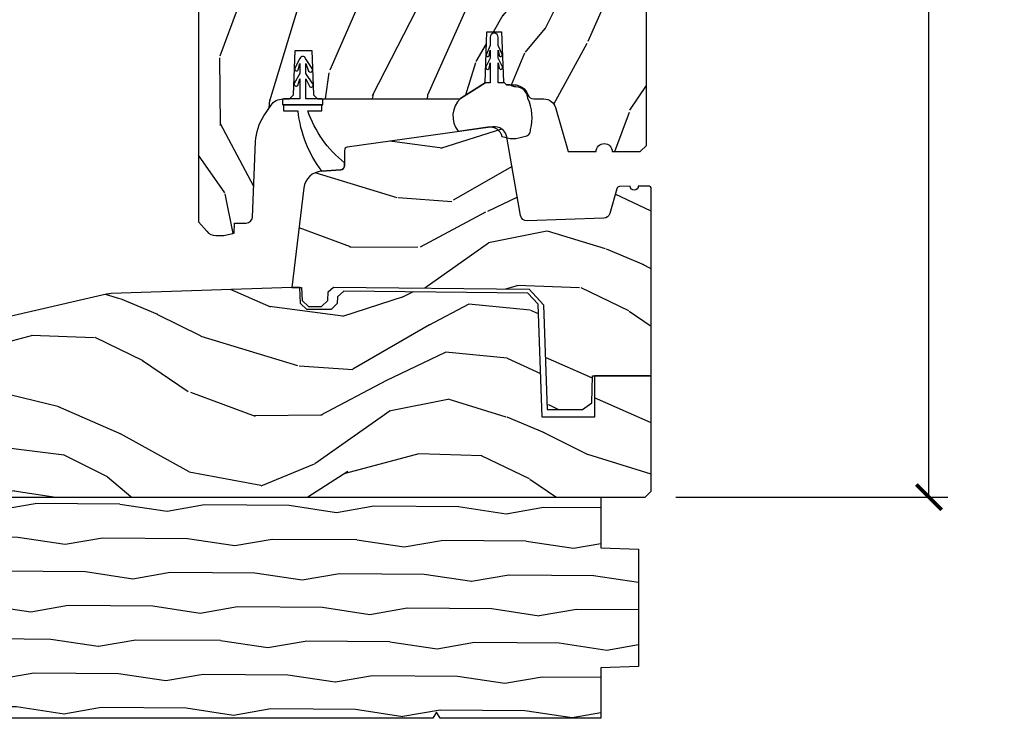
# Model space of a CAD drawing. Units: inches. Extents: x 1 to 231, y 1 to 103.
# Drawn here: x 187 to 191, y 47 to 50 of the extents above; entities that cross this region are included whole.
import ezdxf

# ---------------------------------------------------------------- set-up
doc = ezdxf.new("R2010")
doc.units = ezdxf.units.IN
doc.header["$MEASUREMENT"] = 0
doc.layers.get('Defpoints').update_dxf_attribs({"color": 253})
for name, color, linetype in [('ZP-ANNO-DIMS-DWNLD', 2, 'Continuous'), ('ZP-SECT-WDHA', 11, 'Continuous'), ('ZP-SECT-WOOD', 104, 'Continuous'), ('ZP-SECT-WSTP', 40, 'Continuous')]:
    doc.layers.add(name, color=color, linetype=linetype)
doc.styles.get("Standard").update_dxf_attribs({"font": 'arial.ttf'})
doc.dimstyles.new('Frame Make Height and Width', dxfattribs={"dimtxt": 0.25, "dimasz": 0.125, "dimexe": 0.09375, "dimexo": 0.25, "dimgap": 0.0875, "dimtad": 0, "dimdec": 4, "dimzin": 10, "dimdsep": 46, "dimlunit": 5, "dimtxsty": 'Standard', "dimblk1": 'ARCHTICK', "dimblk2": 'ARCHTICK', "dimsah": 1, "dimcen": 0.09, "dimclrd": 256, "dimclre": 256, "dimclrt": 255, "dimadec": 3, "dimazin": 2, "dimtfac": 0.75, "dimtdec": 4, "dimtofl": 0, "dimtmove": 2, "dimatfit": 3, "dimfxl": 1, "dimfrac": 2, "dimtolj": 1, "dimtzin": 0, "dimlwd": -1, "dimlwe": -1, "dimarcsym": 0})

# ---------------------------------------------------------------- blocks, each defined once
blk = doc.blocks.new('CS AS RES W M6 MH PT (1 1-16 TP IG) V S SC')
at = {"layer": 'ZP-SECT-WDHA'}
h = blk.add_hatch(dxfattribs=at)
h.set_pattern_fill('WOOD3', color=256, scale=2, angle=73, pattern_type=2)
h.set_pattern_definition([(68.23640000000003, (7.57836746282689, -0.8608172839388715), (-8.34477137446781, -20.45396798290167), [0.240832, -23.842358]), (84.3099, (7.667662767079605, -0.6371515766022071), (0.42636909446815, 8.235181511295936), [0.305942, -9.892097999999999]), (118, (7.697995993138647, -0.3327178475299206), (-1.91261010378108, 0.5847435903937088), [0.226274, -2.602152]), (119.8476, (7.591766704940198, -0.1329296138202096), (-20.50272857977592, 35.54768828883149), [0.4386339999999991, -43.42478999999989]), (85.9946, (7.373460694448852, 0.2475207584799648), (-1.437476743240215, -18.38297247813529), [0.2668339999999991, -26.41649399999994]), (73, (7.392099052318969, 0.5137022973137277), (-1.327866102480597, 2.497352921371545), [0.5, -1.5]), (63.53769999999998, (7.538284904680353, 0.991854675295258), (-4.836323452587552, -8.978306718050995), [0.24331, -11.922214]), (67.28939999999999, (7.061962894606864, -0.7029365633886187), (-7.175302374271586, -16.6287403265194), [0.200998, -19.898754]), (73, (7.139563330670654, -0.5175230462904494), (-1.327866102480597, 2.497352921371545), [0.3, -1.7]), (101.3008, (7.227274842087496, -0.230631619501537), (-5.043499394239715, 24.54716094300748), [0.295296, -29.23435]), (125.125, (7.169408819480566, 0.05893965571002013), (7.224071108844608, -10.57415813511433), [0.45607, -22.347438]), (112.2894, (6.907003184656247, 0.4319588010798725), (-6.054586024953074, 14.3993751268171), [0.2842539999999992, -28.14108799999995]), (79.3402, (6.799190103621896, 0.6949727542418316), (2.76533439438243, 15.88561928555968), [0.362216, -17.748554]), (61.11129999999999, (6.86619172708356, 1.050937334577441), (-13.92425483963839, -25.02229161617255), [0.38833, -38.444646]), (66.29019999999998, (6.469053945909792, -0.5216661064605148), (7.17528907757296, 16.62874768410003), [0.342344, -33.89214]), (76.3665, (6.606712515754026, -0.2082173576219759), (7.443263674111081, 31.18650071420278), [0.340588, -33.718186]), (106.6901, (6.686992800240489, 0.1227736934999086), (0.7431255040166724, -4.409962367830815), [0.360556, -6.850548]), (120.4896, (6.583443360464713, 0.4681394612333634), (-15.19129255384614, 25.55825994297176), [0.325576, -32.232064]), (87.93140000000001, (6.418251994072563, 0.7486957166786965), (0.6943551067665528, 22.79293410148564), [0.310484, -30.737866]), (73, (6.429459125012357, 1.058976879845403), (-1.327866102480597, 2.497352921371545), [0.24, -1.76]), (60.00539999999998, (6.499628334145797, 1.288490021276544), (9.087905524651106, 16.04400167334359), [0.266834, -26.416494]), (73, (8.08478153678243, -0.367314714847538), (-1.327866102480597, 2.497352921371545), [0, -2]), (296.1524000000001, (7.879754187315882, -0.01183787176105966), (-18.00538888531858, 36.87554735843706), [0.438634, -43.42479]), (279.5651, (6.16047715666744, 0.1791765043594182), (1.327869099233074, -2.497352076502219), [0.1788859999999995, -4.293249999999985]), (261.1301, (6.190202064388842, 0.002778007027529839), (-1.595852046107206, -12.0603996767767), [0.282842, -13.859292]), (229.8014, (6.146590177305001, -0.2766821928310321), (-6.748938448303024, -8.393559450670804), [0.152316, -15.07923]), (99.56509999999996, (7.879754187315882, -0.01183787176105966), (-1.327869099233074, 2.497352076502219), [0.2236059999999999, -4.248529999999999]), (79.7098, (7.84259805266413, 0.2086602499038293), (-3.350093459302556, -17.79822734718652), [0.342344, -33.89214]), (62.87529999999996, (7.903752242031345, 0.5454987351201623), (15.67848221527704, 30.76012413734089), [0.568858, -56.31699200000001]), (62.69520000000001, (7.788754509138755, -0.9251390589778907), (5.421060729349783, 10.89091849633435), [0.223606, -22.137072]), (88.5241, (7.89132847441627, -0.7264468808549225), (-0.6943538178398221, -22.79293551970828), [0.37363, -36.989452]), (115.8789, (7.900951812520162, -0.3529399982359678), (15.34964888471387, -31.88084594068392), [0.3821, -37.827846]), (107.6952, (7.734176653292138, -0.009158023338386556), (-7.540852312839225, 23.21929303946757), [0.316228, -31.306548]), (82.4623, (7.638058440446713, 0.2921081200620961), (1.01111154669365, 10.14779136076372), [0.364966, -11.80056]), (66.41809999999998, (7.685933968789101, 0.6539201344921253), (-13.76583238823937, -31.34488541092399), [0.52345, -51.82156]), (64.86989999999992, (7.310602131157253, -0.7789532066165066), (-5.421068605812717, -10.89091361125097), [0.282842, -13.859292]), (84.3099, (7.430718398718142, -0.5228827431357672), (0.42636909446815, 8.235181511295936), [0.305942, -9.892097999999999]), (115.5104, (7.461051624777184, -0.2184490140635091), (12.69389479119331, -26.88614988798455), [0.325576, -32.232064]), (118, (7.320833787598758, 0.07538590240662302), (-1.91261010378108, 0.5847435903937088), [0.367696, -2.460732]), (90.35399999999981, (7.148211194276286, 0.4000417821849283), (0.04876202922805728, -27.20289793979688), [0.335262, -33.190848]), (69.63350000000003, (7.146139664191253, 0.7352964745653594), (-11.26852463519538, -30.01700107381327), [0.340588, -33.718186]), (55.89729999999997, (7.264672138916239, 1.054592657498347), (11.58525502309056, 17.37187083675603), [0.27203, -26.930912]), (64.2538, (6.832449753175723, -0.6327673542551508), (6.005821017315288, 12.80351945054413), [0.263058, -26.042834]), (87.93140000000001, (6.946718586642163, -0.3958229858936591), (0.6943551067665528, 22.79293410148564), [0.310484, -30.737866]), (105.0054, (6.957925717581929, -0.08554182272695243), (2.814114219735262, -11.31727641611973), [0.37736, -18.490604]), (122.8991, (6.860223711900602, 0.2789500401257783), (18.43175097613515, -28.64036637139408), [0.49679, -49.18218]), (88.94539999999999, (6.590386850145933, 0.6960688098286028), (-0.4263644116476313, -8.235181634652655), [0.291204, -14.269016]), (66.99100000000001, (6.595746546991251, 0.9872238778760618), (7.760042155334039, 18.54135163249375), [0.3821, -37.827846]), (49.80139999999996, (6.74509998502441, 1.338924816953096), (6.748938448303026, 8.393559450670802), [0.152316, -15.07923]), (63.53769999999998, (6.258666899597898, -0.4573443314214956), (-4.836323452587552, -8.978306718050995), [0.24331, -11.922214]), (83.00800000000001, (6.36708829896989, -0.2395260581792797), (2.606951578708771, 22.20819262847393), [0.345254, -34.1801]), (110.4054, (6.409116393217829, 0.1031598611315019), (-11.52445423798903, 30.71134915766887), [0.428018, -42.37385]), (102.0546, (8.172493048199243, -0.08042328805862553), (-3.557234008732982, 15.72724097270063), [0.205912, -20.385348]), (83.7843, (8.129489479453042, 0.1209487384869874), (-3.618064673815971, -32.35598179133584), [0.4275519999999992, -42.32756599999988]), (65.87499999999999, (8.175781214959528, 0.5459864723692931), (-6.00581031409047, -12.80352490518391), [0.4837359999999999, -15.64078])])
edge = h.paths.add_edge_path()
edge.add_line((5.602010627554336, 4.544776336455385), (5.494152414904789, 4.544776336455385))
edge.add_arc((5.15901065385431, 4.262776336455403), 0.4380000000000078, 40.07843002828685, 88.82260659928049)
edge.add_line((5.168010653854878, 4.700683860939733), (5.164724872254311, 4.794776336455385))
edge.add_line((5.164724872254311, 4.794776336455385), (5.048189227954339, 4.794776336455385))
edge.add_line((5.048189227954339, 4.794776336455385), (5.035010653854329, 4.03977633645539))
edge.add_line((5.035010653854329, 4.03977633645539), (4.925010653854343, 4.03977633645539))
edge.add_line((4.925010653854343, 4.03977633645539), (4.867275626954324, 3.939776336455395))
edge.add_line((4.867275626954324, 3.939776336455395), (4.807275626954322, 3.939776336455395))
edge.add_line((4.807275626954322, 3.939776336455395), (4.783604265954324, 3.980776336455392))
edge.add_line((4.783604265954324, 3.980776336455392), (4.723604265954322, 3.980776336455392))
edge.add_line((4.723604265954322, 3.980776336455392), (4.699932904854336, 3.939776336455395))
edge.add_line((4.699932904854336, 3.939776336455395), (4.539932904854339, 3.939776336455395))
edge.add_line((4.539932904854339, 3.939776336455395), (4.48219787795432, 4.03977633645539))
edge.add_line((4.48219787795432, 4.03977633645539), (3.903511079854326, 4.03977633645539))
edge.add_line((3.903511079854326, 4.03977633645539), (3.897102905754338, 4.223282433055374))
edge.add_line((3.897102905754338, 4.223282433055374), (3.876596809154336, 4.202776336455372))
edge.add_line((3.876596809154336, 4.202776336455372), (3.788208461454332, 4.291164684055389))
edge.add_line((3.788208461454332, 4.291164684055389), (3.891138025754316, 4.394094248355373))
edge.add_line((3.891138025754316, 4.394094248355373), (3.880597601754317, 4.695932498455392))
edge.add_line((3.880597601754317, 4.695932498455392), (3.865279624954326, 4.704776336455382))
edge.add_line((3.865279624954326, 4.704776336455382), (3.862136755754335, 4.794776336455385))
edge.add_line((3.862136755754335, 4.794776336455385), (3.799796435554327, 4.794776336455385))
edge.add_line((3.799796435554327, 4.794776336455385), (3.787160102398531, 4.723109863561177))
edge.add_arc((3.757615869808205, 4.728319308891173), 0.02999999999995751, 295.9999999999121, 350.0000000000092, ccw=False)
edge.add_line((3.77076700421182, 4.701355487502212), (3.384510627554306, 4.512965665064968))
edge.add_line((3.384510627554306, 4.512965665064968), (3.384510627554306, 1.363210398360565))
edge.add_line((3.384510627554306, 1.363210398360565), (3.425595111537433, 1.315584715018474))
edge.add_arc((3.471026563298793, 1.354776336455387), 0.05999999999999222, 220.782827500327, 269.9999999999593)
edge.add_line((3.47102656329875, 1.294776336455385), (3.51102656329877, 1.294776336455385))
edge.add_line((3.51102656329877, 1.294776336455385), (3.561588491254327, 1.305719363055374))
edge.add_line((3.561588491254327, 1.305719363055374), (3.563371444654337, 1.356776467855383))
edge.add_line((3.563371444654337, 1.356776467855383), (3.621184579854315, 1.356776467855383))
edge.add_arc((3.621184579854329, 1.387776467855389), 0.03100000000000591, 269.9999999999737, 357.5968259823433)
edge.add_line((3.652157315626454, 1.38647660678933), (3.667807096257803, 1.759375322838082))
edge.add_arc((3.917587223454291, 1.748892572355373), 0.2499999999999523, 146.5323728275027, 177.5968259938165, ccw=False)
edge.add_line((3.709037838403731, 1.886759007701386), (3.743823557730451, 1.939379069737612))
edge.add_arc((3.802217385554314, 1.900776467855394), 0.07000000000000008, 90, 146.5323728418978, ccw=False)
edge.add_line((3.802217385554314, 1.970776467855387), (3.834579540054335, 1.970776467855387))
edge.add_line((3.834579540054335, 1.970776467855387), (3.855277530054337, 1.990764284455395))
edge.add_line((3.855277530054337, 1.990764284455395), (3.862955953354316, 2.210645558655386))
edge.add_line((3.862955953354316, 2.210645558655386), (3.946203126854329, 2.210645558655386))
edge.add_line((3.946203126854329, 2.210645558655386), (3.953881550154335, 1.990764284455395))
edge.add_line((3.953881550154335, 1.990764284455395), (3.974579540054322, 1.970776467855387))
edge.add_line((3.974579540054322, 1.970776467855387), (4.677511130254317, 1.970776467855387))
edge.add_line((4.677511130254317, 1.970776467855387), (4.803202063554323, 2.050507098255395))
edge.add_line((4.803202063554323, 2.050507098255395), (4.812010627554315, 2.302751367855393))
edge.add_line((4.812010627554315, 2.302751367855393), (4.885010627554323, 2.302751367855393))
edge.add_line((4.885010627554323, 2.302751367855393), (4.893635500154318, 2.055767330255378))
edge.add_line((4.893635500154318, 2.055767330255378), (4.909158992654312, 2.04077646785538))
edge.add_line((4.909158992654312, 2.04077646785538), (4.944676976954327, 2.04077646785538))
edge.add_arc((4.944676977009408, 1.965776467855392), 0.07499999999998863, 19.853885030616482, 90.00000004207902, ccw=False)
edge.add_arc((5.0443765256543, 2.001776467855393), 0.03099999999999107, 199.8538850163734, 270.0000000000263)
edge.add_line((5.044376525654314, 1.970776467855387), (5.093767354454343, 1.970776467855387))
edge.add_arc((5.093767354454343, 1.910776467855385), 0.06000000000000227, 16.152310750251615, 90, ccw=False)
edge.add_line((5.151398888469288, 1.927467971295272), (5.214447857454331, 1.709775849355395))
edge.add_line((5.214447857454331, 1.709775849355395), (5.35272924245433, 1.709775849355395))
edge.add_arc((5.392729242454323, 1.709775849355395), 0.03999999999999204, 0, 180, ccw=False)
edge.add_line((5.432729242454315, 1.709775849355395), (5.57101062755433, 1.709775849355395))
edge.add_line((5.57101062755433, 1.709775849355395), (5.602010627554336, 1.740775849355373))
edge.add_line((5.602010627554336, 1.740775849355373), (5.602010627554336, 4.544776336455385))
h = blk.add_hatch(dxfattribs=at)
h.set_pattern_fill('WOOD3', color=256, scale=2, angle=163, pattern_type=2)
h.set_pattern_definition([(158.2364, (5.571731290741354, 1.389448175806706), (20.45396798290167, -8.344771374467806), [0.240832, -23.842358]), (174.3099, (5.34806558340469, 1.478743480059421), (-8.235181511295936, 0.4263690944681484), [0.305942, -9.892097999999999]), (208, (5.043631854332403, 1.509076706118464), (-0.5847435903937085, -1.91261010378108), [0.226274, -2.602152]), (209.8476, (4.843843620622692, 1.402847417920015), (-35.54768828883149, -20.50272857977593), [0.438634, -43.42479]), (175.9946, (4.463393248322518, 1.184541407428668), (18.38297247813529, -1.437476743240211), [0.266834, -26.416494]), (163, (4.197211709488755, 1.203179765298785), (-2.497352921371544, -1.327866102480598), [0.5, -1.5]), (153.5377, (3.719059331507225, 1.349365617660169), (8.978306718050995, -4.83632345258755), [0.24331, -11.922214]), (157.2894, (5.413850570191073, 0.8730436075866805), (16.62874032651941, -7.175302374271584), [0.200998, -19.898754]), (163, (5.228437053092932, 0.9506440436504704), (-2.497352921371544, -1.327866102480598), [0.3, -1.7]), (191.3008, (4.94154562630402, 1.038355555067312), (-24.54716094300747, -5.043499394239721), [0.295296, -29.23435]), (215.125, (4.651974351092463, 0.980489532460382), (10.57415813511433, 7.224071108844612), [0.45607, -22.347438]), (202.2894, (4.27895520572261, 0.7180838976360633), (-14.3993751268171, -6.054586024953077), [0.284254, -28.141088]), (169.3402, (4.015941252560651, 0.6102708166017123), (-15.88561928555968, 2.765334394382427), [0.362216, -17.748554]), (151.1113000000001, (3.659976672225042, 0.6772724400633763), (25.02229161617255, -13.92425483963839), [0.38833, -38.444646]), (156.2902000000001, (5.232580113262998, 0.2801346588895797), (-16.62874768410003, 7.175289077572956), [0.3423439999999996, -33.89213999999996]), (166.3665, (4.919131364424459, 0.4177932287338422), (-31.18650071420278, 7.443263674111074), [0.340588, -33.718186]), (196.6901, (4.588140313302574, 0.4980735132203051), (4.409962367830815, 0.7431255040166733), [0.360556, -6.850548]), (210.4896, (4.242774545569119, 0.3945240734445292), (-25.55825994297176, -15.19129255384614), [0.325576, -32.232064]), (177.9314, (3.962218290123786, 0.2293327070524072), (-22.79293410148565, 0.6943551067665474), [0.310484, -30.737866]), (163, (3.65193712695708, 0.2405398379921735), (-2.497352921371544, -1.327866102480598), [0.24, -1.76]), (150.0054, (3.422423985525938, 0.3107090471256413), (-16.04400167334359, 9.087905524651102), [0.266834, -26.416494]), (163, (5.078228721650021, 1.895862249762246), (-2.497352921371544, -1.327866102480598), [0, -2]), (26.15240000000003, (4.722751878563543, 1.690834900295698), (-36.87554735843706, -18.00538888531859), [0.4386339999999996, -43.42478999999995]), (9.565100000000033, (4.531737502443065, -0.02844213035274379), (2.497352076502218, 1.327869099233075), [0.178886, -4.29325]), (351.1301, (4.708135999774953, 0.001282777368658117), (12.0603996767767, -1.595852046107204), [0.282842, -13.859292]), (319.8014, (4.987596199633515, -0.04232910971518322), (8.393559450670804, -6.748938448303024), [0.152316, -15.07923]), (189.5651, (4.722751878563543, 1.690834900295698), (-2.497352076502219, -1.327869099233075), [0.2236059999999998, -4.248529999999994]), (169.7098, (4.502253756898654, 1.653678765643946), (17.79822734718652, -3.350093459302554), [0.342344, -33.89214]), (152.8753, (4.165415271682321, 1.714832955011161), (-30.7601241373409, 15.67848221527704), [0.568858, -56.31699200000001]), (152.6952, (5.636053065780374, 1.599835222118571), (-10.89091849633435, 5.421060729349781), [0.2236059999999998, -22.13707199999997]), (178.5241, (5.437360887657405, 1.702409187396086), (22.79293551970828, -0.6943538178398185), [0.37363, -36.989452]), (205.8789, (5.063854005038451, 1.712032525499978), (31.88084594068392, 15.34964888471388), [0.3821, -37.827846]), (197.6952, (4.720072030140869, 1.545257366271954), (-23.21929303946757, -7.540852312839229), [0.316228, -31.306548]), (172.4623, (4.418805886740387, 1.449139153426529), (-10.14779136076372, 1.011111546693648), [0.364966, -11.80056]), (156.4181, (4.056993872310329, 1.497014681768917), (31.344885410924, -13.76583238823937), [0.52345, -51.82156]), (154.8699, (5.489867213418989, 1.121682844137069), (10.89091361125098, -5.421068605812716), [0.282842, -13.859292]), (174.3099, (5.23379674993825, 1.241799111697958), (-8.235181511295936, 0.4263690944681484), [0.305942, -9.892097999999999]), (205.5104, (4.929363020865992, 1.272132337757), (26.88614988798455, 12.69389479119331), [0.3255759999999996, -32.23206399999995]), (208, (4.63552810439586, 1.131914500578574), (-0.5847435903937085, -1.91261010378108), [0.367696, -2.460732]), (180.354, (4.310872224617555, 0.9592919072561017), (27.20289793979688, 0.04876202922806261), [0.335262, -33.190848]), (159.6335000000001, (3.975617532237095, 0.957220377171069), (30.01700107381327, -11.26852463519537), [0.3405879999999996, -33.71818599999995]), (145.8973, (3.656321349304136, 1.075752851896056), (-17.37187083675604, 11.58525502309056), [0.27203, -26.930912]), (154.2538, (5.343681361057634, 0.6435304661555392), (-12.80351945054413, 6.005821017315287), [0.2630579999999996, -26.04283399999997]), (177.9314, (5.106736992696142, 0.7577992996219791), (-22.79293410148565, 0.6943551067665474), [0.310484, -30.737866]), (195.0054, (4.796455829529407, 0.7690064305617454), (11.31727641611973, 2.814114219735264), [0.37736, -18.490604]), (212.8991, (4.431963966676705, 0.6713044248804181), (28.64036637139407, 18.43175097613516), [0.49679, -49.18218]), (178.9454, (4.01484519697388, 0.4014675631257489), (8.235181634652655, -0.4263644116476297), [0.291204, -14.269016]), (156.991, (3.723690128926421, 0.4068272599710667), (-18.54135163249375, 7.760042155334038), [0.3821, -37.827846]), (139.8014, (3.371989189849387, 0.5561806980042263), (-8.393559450670804, 6.748938448303025), [0.152316, -15.07923]), (153.5377, (5.168258338223978, 0.06974761257771434), (8.978306718050995, -4.83632345258755), [0.24331, -11.922214]), (173.008, (4.950440064981763, 0.1781690119497057), (-22.20819262847393, 2.606951578708767), [0.345254, -34.1801]), (200.4054, (4.607754145670981, 0.2201971061976451), (-30.71134915766887, -11.52445423798904), [0.4280179999999996, -42.37384999999995]), (192.0546, (4.791337294861108, 1.983573761179059), (-15.72724097270063, -3.557234008732985), [0.205912, -20.385348]), (173.7843, (4.589965268315467, 1.940570192432858), (32.35598179133584, -3.618064673815965), [0.4275519999999997, -42.32756599999995]), (155.8750000000001, (4.16492753443319, 1.986861927939344), (12.80352490518391, -6.005810314090468), [0.4837359999999996, -15.64077999999999])])
edge = h.paths.add_edge_path()
edge.add_line((4.979199256633649, 1.393822929178924), (4.91113902173808, 1.781791200500567))
edge.add_arc((4.849579089573837, 1.770991906452679), 0.06249999999999863, 9.950000000001396, 97.99995916198175)
edge.add_line((4.840880814877664, 1.832883666948788), (4.121334164114785, 1.731758503035671))
edge.add_arc((4.123560922437008, 1.715914212348679), 0.01599999999999013, 97.99995916199968, 180.0000000000167)
edge.add_line((4.107560922437017, 1.715914212348679), (4.107560922437017, 1.63995261576909))
edge.add_arc((4.087560922437007, 1.63995261576909), 0.02000000000001023, 273.99999999751964, 359.999999999986, ccw=False)
edge.add_line((4.088956051911026, 1.620001334763828), (3.99346291536807, 1.613323804167017))
edge.add_arc((4.000020023895985, 1.519552783442293), 0.09400000000000588, 93.99999999753214, 173.0000000007199)
edge.add_line((3.906720685641545, 1.531008501721203), (3.846249719807844, 1.038512007086098))
edge.add_line((3.846249719807844, 1.038512007086126), (3.895331704006963, 1.038512007086126))
edge.add_line((3.895331704006963, 1.038512007086126), (3.897617524948544, 0.9730546596439424))
edge.add_line((3.897617524948544, 0.9730546596439353), (3.928664509849625, 0.9430729348333635))
edge.add_line((3.928664509849625, 0.9430729348333671), (3.993664509849623, 0.9430729348333635))
edge.add_line((3.993664509849623, 0.9430729348333671), (4.024711494750704, 0.9730546596439424))
edge.add_line((4.024711494750704, 0.9730546596439353), (4.026214197134664, 1.016086425719664))
edge.add_line((4.026214197134664, 1.016086425719664), (4.053344174222019, 1.040089001875682))
edge.add_line((4.053344174222019, 1.040089001875685), (5.022058164790536, 1.028817579617474))
edge.add_line((5.022058164790536, 1.028817579617453), (5.092390330268103, 0.9520537779261282))
edge.add_line((5.092390330268103, 0.9520537779261531), (5.110454595729323, 0.4347608968088039))
edge.add_line((5.110454595729323, 0.4347608968087968), (5.285869420268085, 0.4347608968087968))
edge.add_line((5.285869420268085, 0.4347608968087968), (5.330863028611816, 0.4675897668087998))
edge.add_line((5.330863028611816, 0.4675897668087998), (5.335510680268101, 0.6006810968087635))
edge.add_line((5.335510680268101, 0.6006810968087564), (5.625510680268093, 0.6006810968087564))
edge.add_line((5.625510680268093, 0.6006810968087564), (5.625510680268093, 1.524467000000008))
edge.add_arc((5.610510680268106, 1.524467000000016), 0.01499999999998991, 359.9999999999864, 449.9999999999865)
edge.add_line((5.610510680268106, 1.539467000000002), (5.5615106802681, 1.539467000000002))
edge.add_arc((5.54151068026809, 1.539467000000002), 0.02000000000000401, -178.00000000000034, 0, ccw=False)
edge.add_line((5.521522863727711, 1.538769010065948), (5.468438197991503, 1.536915252690225))
edge.add_arc((5.468961690442043, 1.521924390284937), 0.014999999999997, 91.99999999999699, 164.179999999992)
edge.add_line((5.45452984707444, 1.526013631903254), (5.419912897720366, 1.403842716713449))
edge.add_arc((5.389124965202811, 1.412566432165846), 0.03199999999999439, 272.00000000000443, 344.17999999999995, ccw=False)
edge.add_line((5.390241749097299, 1.380585925701268), (5.011834725796632, 1.367371661266517))
edge.add_arc((5.010717941902129, 1.399352167731507), 0.03200000000039644, 189.9500000000037, 272.0000000000048, ccw=False)
h = blk.add_hatch(dxfattribs=at)
h.set_pattern_fill('WOOD3', color=256, scale=2, angle=163, pattern_type=2)
h.set_pattern_definition([(158.2364, (-193.0994063796057, -18.32514361702744), (20.45396798290167, -8.344771374467806), [0.240832, -23.842358]), (174.3099, (-193.3230720869424, -18.23584831277472), (-8.235181511295936, 0.4263690944681484), [0.305942, -9.892097999999999]), (208, (-193.6275058160147, -18.20551508671568), (-0.5847435903937085, -1.91261010378108), [0.226274, -2.602152]), (209.8476, (-193.8272940497244, -18.31174437491413), (-35.54768828883149, -20.50272857977593), [0.438634, -43.42479]), (175.9946, (-194.2077444220246, -18.53005038540547), (18.38297247813529, -1.437476743240211), [0.266834, -26.416494]), (163, (-194.4739259608583, -18.51141202753536), (-2.497352921371544, -1.327866102480598), [0.5, -1.5]), (153.5377, (-194.9520783388399, -18.36522617517397), (8.978306718050995, -4.83632345258755), [0.24331, -11.922214]), (157.2894, (-193.257287100156, -18.84154818524746), (16.62874032651941, -7.175302374271584), [0.200998, -19.898754]), (163, (-193.4427006172542, -18.76394774918367), (-2.497352921371544, -1.327866102480598), [0.3, -1.7]), (191.3008, (-193.7295920440431, -18.67623623776683), (-24.54716094300747, -5.043499394239721), [0.295296, -29.23435]), (215.125, (-194.0191633192546, -18.73410226037376), (10.57415813511433, 7.224071108844612), [0.45607, -22.347438]), (202.2894, (-194.3921824646245, -18.99650789519808), (-14.3993751268171, -6.054586024953077), [0.284254, -28.141088]), (169.3402, (-194.6551964177864, -19.10432097623243), (-15.88561928555968, 2.765334394382427), [0.362216, -17.748554]), (151.1113000000001, (-195.0111609981221, -19.03731935277077), (25.02229161617255, -13.92425483963839), [0.38833, -38.444646]), (156.2902000000001, (-193.4385575570841, -19.43445713394456), (-16.62874768410003, 7.175289077572956), [0.3423439999999996, -33.89213999999996]), (166.3665, (-193.7520063059226, -19.2967985641003), (-31.18650071420278, 7.443263674111074), [0.340588, -33.718186]), (196.6901, (-194.0829973570445, -19.21651827961384), (4.409962367830815, 0.7431255040166733), [0.360556, -6.850548]), (210.4896, (-194.428363124778, -19.32006771938961), (-25.55825994297176, -15.19129255384614), [0.325576, -32.232064]), (177.9314, (-194.7089193802233, -19.48525908578173), (-22.79293410148565, 0.6943551067665474), [0.310484, -30.737866]), (163, (-195.01920054339, -19.47405195484197), (-2.497352921371544, -1.327866102480598), [0.24, -1.76]), (150.0054, (-195.2487136848212, -19.4038827457085), (-16.04400167334359, 9.087905524651102), [0.266834, -26.416494]), (163, (-193.5929089486971, -17.8187295430719), (-2.497352921371544, -1.327866102480598), [0, -2]), (26.15240000000003, (-193.9483857917836, -18.02375689253844), (-36.87554735843706, -18.00538888531859), [0.4386339999999996, -43.42478999999995]), (9.565100000000033, (-194.139400167904, -19.74303392318689), (2.497352076502218, 1.327869099233075), [0.178886, -4.29325]), (351.1301, (-193.9630016705721, -19.71330901546548), (12.0603996767767, -1.595852046107204), [0.282842, -13.859292]), (319.8014, (-193.6835414707136, -19.75692090254933), (8.393559450670804, -6.748938448303024), [0.152316, -15.07923]), (189.5651, (-193.9483857917836, -18.02375689253844), (-2.497352076502219, -1.327869099233075), [0.2236059999999998, -4.248529999999994]), (169.7098, (-194.1688839134484, -18.0609130271902), (17.79822734718652, -3.350093459302554), [0.342344, -33.89214]), (152.8753, (-194.5057223986648, -17.99975883782298), (-30.7601241373409, 15.67848221527704), [0.568858, -56.31699200000001]), (152.6952, (-193.0350846045667, -18.11475657071557), (-10.89091849633435, 5.421060729349781), [0.2236059999999998, -22.13707199999997]), (178.5241, (-193.2337767826897, -18.01218260543806), (22.79293551970828, -0.6943538178398185), [0.37363, -36.989452]), (205.8789, (-193.6072836653086, -18.00255926733416), (31.88084594068392, 15.34964888471388), [0.3821, -37.827846]), (197.6952, (-193.9510656402062, -18.16933442656219), (-23.21929303946757, -7.540852312839229), [0.316228, -31.306548]), (172.4623, (-194.2523317836067, -18.26545263940761), (-10.14779136076372, 1.011111546693648), [0.364966, -11.80056]), (156.4181, (-194.6141437980368, -18.21757711106522), (31.344885410924, -13.76583238823937), [0.52345, -51.82156]), (154.8699, (-193.1812704569281, -18.59290894869707), (10.89091361125098, -5.421068605812716), [0.282842, -13.859292]), (174.3099, (-193.4373409204088, -18.47279268113618), (-8.235181511295936, 0.4263690944681484), [0.305942, -9.892097999999999]), (205.5104, (-193.7417746494811, -18.44245945507714), (26.88614988798455, 12.69389479119331), [0.3255759999999996, -32.23206399999995]), (208, (-194.0356095659512, -18.58267729225557), (-0.5847435903937085, -1.91261010378108), [0.367696, -2.460732]), (180.354, (-194.3602654457295, -18.75529988557804), (27.20289793979688, 0.04876202922806261), [0.335262, -33.190848]), (159.6335000000001, (-194.69552013811, -18.75737141566307), (30.01700107381327, -11.26852463519537), [0.3405879999999996, -33.71818599999995]), (145.8973, (-195.014816321043, -18.63883894093809), (-17.37187083675604, 11.58525502309056), [0.27203, -26.930912]), (154.2538, (-193.3274563092895, -19.0710613266786), (-12.80351945054413, 6.005821017315287), [0.2630579999999996, -26.04283399999997]), (177.9314, (-193.564400677651, -18.95679249321216), (-22.79293410148565, 0.6943551067665474), [0.310484, -30.737866]), (195.0054, (-193.8746818408177, -18.9455853622724), (11.31727641611973, 2.814114219735264), [0.37736, -18.490604]), (212.8991, (-194.2391737036704, -19.04328736795372), (28.64036637139407, 18.43175097613516), [0.49679, -49.18218]), (178.9454, (-194.6562924733732, -19.31312422970839), (8.235181634652655, -0.4263644116476297), [0.291204, -14.269016]), (156.991, (-194.9474475414207, -19.30776453286308), (-18.54135163249375, 7.760042155334038), [0.3821, -37.827846]), (139.8014, (-195.2991484804977, -19.15841109482992), (-8.393559450670804, 6.748938448303025), [0.152316, -15.07923]), (153.5377, (-193.5028793321231, -19.64484418025643), (8.978306718050995, -4.83632345258755), [0.24331, -11.922214]), (173.008, (-193.7206976053653, -19.53642278088444), (-22.20819262847393, 2.606951578708767), [0.345254, -34.1801]), (200.4054, (-194.0633835246761, -19.4943946866365), (-30.71134915766887, -11.52445423798904), [0.4280179999999996, -42.37384999999995]), (192.0546, (-193.879800375486, -17.73101803165508), (-15.72724097270063, -3.557234008732985), [0.205912, -20.385348]), (173.7843, (-194.0811724020316, -17.77402160040128), (32.35598179133584, -3.618064673815965), [0.4275519999999997, -42.32756599999995]), (155.8750000000001, (-194.5062101359139, -17.7277298648948), (12.80352490518391, -6.005810314090468), [0.4837359999999996, -15.64077999999999])])
edge = h.paths.add_edge_path()
edge.add_line((5.066429104075183, 0.9545661994179682), (5.014874943980942, 1.008899805826122))
edge.add_line((5.014874943980942, 1.008899805826104), (4.10386695834913, 1.01949979280537))
edge.add_line((4.10386695834913, 1.019499792805391), (4.072934462292579, 0.9921365070291444))
edge.add_line((4.072934462292579, 0.9921365070291301), (4.07175963069713, 0.958493731896688))
edge.add_line((4.07175963069713, 0.9584937318966809), (4.040712645796049, 0.9285120070861055))
edge.add_line((4.040712645796049, 0.9285120070861126), (3.920712645796044, 0.9285120070861126))
edge.add_line((3.920712645796044, 0.9285120070861126), (3.889665660894963, 0.958493731896688))
edge.add_line((3.889665660894963, 0.9584937318966809), (3.886871361151947, 1.038512007086105))
edge.add_line((3.886871361151947, 1.038512007086126), (3.846249719807844, 1.038512007086126))
edge.add_line((3.846249719807844, 1.038512007086126), (2.952778347893343, 1.007311299257406))
edge.add_arc((2.957140784981519, 0.8823874458793455), 0.1250000000006829, 92.00000000015793, 103.0000005070936)
edge.add_line((2.929021902110435, 1.004183703729296), (0.1795282171210886, 0.3694130445328554))
edge.add_line((0.1795282171210886, 0.3694130445328483), (0, 0.3694130445328483))
edge.add_line((0, 0.3694130445328483), (0, 0))
edge.add_line((0, 0), (5.595510680268092, 0))
edge.add_line((5.595510680268092, 0), (5.625510680268093, 0.03000000000000114))
edge.add_line((5.625510680268093, 0.03000000000000114), (5.625510680268093, 0.6006810968087564))
edge.add_line((5.625510680268093, 0.6006810968087564), (5.34510944991888, 0.6006810968087564))
edge.add_line((5.34510944991888, 0.6006810968087564), (5.34510944991888, 0.3966810968087557))
edge.add_line((5.34510944991888, 0.3966810968087486), (5.085910881146276, 0.3966810968087486))
edge.add_line((5.085910881146276, 0.3966810968087486), (5.066429104075183, 0.9545661994179504))
at = {"layer": 'ZP-SECT-WOOD'}
blk.add_lwpolyline([(3.384510627554306, 4.512965665064968), (3.384510627554306, 1.363210398360565), (3.425595111537433, 1.315584715018474, 0.2181137529640917), (3.47102656329875, 1.294776336455385), (3.51102656329877, 1.294776336455385), (3.561588491254327, 1.305719363055374), (3.563371444654337, 1.356776467855383), (3.621184579854315, 1.356776467855383, 0.4019813352638973), (3.652157315626454, 1.38647660678933), (3.667807096257803, 1.759375322838082, -0.1363804768695204), (3.709037838403731, 1.886759007701386), (3.743823557730451, 1.939379069737612, -0.2517967545634834), (3.802217385554314, 1.970776467855387), (3.834579540054335, 1.970776467855387), (3.855277530054337, 1.990764284455395), (3.862955953354316, 2.210645558655386), (3.946203126854329, 2.210645558655386), (3.953881550154335, 1.990764284455395), (3.974579540054322, 1.970776467855387), (4.677511130254317, 1.970776467855387), (4.803202063554323, 2.050507098255395), (4.812010627554315, 2.302751367855393), (4.885010627554323, 2.302751367855393), (4.893635500154318, 2.055767330255378), (4.909158992654312, 2.04077646785538), (4.944676976954327, 2.04077646785538, -0.3159998575792111), (5.015219110482718, 1.99124816597373, 0.3159998574458477), (5.044376525654314, 1.970776467855387), (5.093767354454343, 1.970776467855387, -0.3338565001398972), (5.151398888469288, 1.927467971295272), (5.214447857454331, 1.709775849355395), (5.35272924245433, 1.709775849355395, -1), (5.432729242454315, 1.709775849355395), (5.57101062755433, 1.709775849355395), (5.602010627554336, 1.740775849355373), (5.602010627554336, 4.544776336455385)], format="xyb", dxfattribs=at)
for points in [[(4.979199256633649, 1.393822929178924), (4.91113902173808, 1.78179120050055, 0.4042798198843947), (4.840880814877664, 1.832883666948788), (4.121334164114785, 1.731758503035678, 0.3738848825833467), (4.107560922437017, 1.715914212348679), (4.107560922437017, 1.63995261576909, -0.393910475627367), (4.088956051911026, 1.620001334763828), (3.99346291536807, 1.61332380416701, 0.3590366865926348), (3.906720685641545, 1.531008501721203), (3.846249719807844, 1.038512007086126), (3.895331704006963, 1.038512007086126), (3.897617524948544, 0.9730546596439353), (3.928664509849625, 0.9430729348333671), (3.993664509849623, 0.9430729348333671), (4.024711494750704, 0.9730546596439353), (4.026214197134664, 1.016086425719664), (4.053344174222019, 1.040089001875685), (5.022058164790536, 1.028817579617453), (5.092390330268103, 0.9520537779261531), (5.110454595729323, 0.4347608968087968), (5.285869420268085, 0.4347608968087968), (5.330863028611816, 0.4675897668087998), (5.335510680268101, 0.6006810968087564), (5.625510680268093, 0.6006810968087564), (5.625510680268093, 1.524467000000016, 0.4142135623730951), (5.610510680268106, 1.539467000000002), (5.5615106802681, 1.539467000000002, -0.9826972631156891), (5.521522863727711, 1.538769010065948), (5.468438197991503, 1.536915252690221, 0.3257882329081899), (5.45452984707444, 1.526013631903254), (5.419912897720366, 1.403842716713456, -0.3257882329081934), (5.390241749097299, 1.380585925701268), (5.011834725796632, 1.367371661266503, -0.3741333633233931)], [(5.066429104075183, 0.9545661994179682), (5.014874943980942, 1.008899805826104), (4.10386695834913, 1.019499792805391), (4.072934462292579, 0.9921365070291301), (4.07175963069713, 0.9584937318966809), (4.040712645796049, 0.9285120070861126), (3.920712645796044, 0.9285120070861126), (3.889665660894963, 0.9584937318966809), (3.886871361151947, 1.038512007086126), (3.846249719807844, 1.038512007086126), (2.952778347893343, 1.007311299257395, 0.04803344670221502), (2.929021902110435, 1.004183703729296), (0.1795282171210886, 0.3694130445328483), (0, 0.3694130445328483), (0, 0), (5.595510680268092, 0), (5.625510680268093, 0.03000000000000114), (5.625510680268093, 0.6006810968087564), (5.34510944991888, 0.6006810968087564), (5.34510944991888, 0.3966810968087486), (5.085910881146276, 0.3966810968087486)]]:
    blk.add_lwpolyline(points, format="xyb", close=True, dxfattribs=at)
at = {"layer": 'ZP-SECT-WSTP', "flags": 128}
for points in [[(5.015552916276903, 1.973547060867901, 0.3815124701475316), (4.955713565130253, 2.030476253268858, -0.1236377353505356), (4.93229054960284, 2.037150108091737), (4.926009510186418, 2.0407764678896), (4.909159444949836, 2.0407764678896), (4.899206358254219, 2.050388051986232, 0.01725667845290638), (4.895758104384271, 2.050507098253888), (4.868258104384239, 2.050507098253888), (4.868258104384239, 2.149913056844809), (4.873275753588558, 2.123069676117922, 1.049109854001493), (4.890043885779392, 2.128735560698431), (4.868258104384239, 2.17300709825389), (4.868258104384239, 2.212413056844809), (4.872399927344645, 2.186524914334569, 1.172300847503366), (4.887353435494759, 2.191812615897959), (4.868258104384239, 2.23550709825389), (4.868258104384239, 2.275507098253883, 1), (4.828258104384219, 2.275507098253883), (4.828258104384247, 2.23550709825389), (4.809827442634628, 2.192021678552436, 1.146227645115318), (4.8241759208492, 2.186068773362024), (4.828258104384247, 2.212413056844809), (4.828258104384247, 2.17300709825389), (4.80763061107649, 2.130151350475046, 1.074324862255583), (4.824087425323597, 2.122790549984529), (4.828258104384247, 2.149913056844809), (4.828258104384247, 2.050507098253888), (4.803202515858771, 2.050507098253888), (4.680913317584128, 1.972934320210641, 0.3820871042783093), (4.669392510323547, 1.811685318541265), (4.817381214463893, 1.83248366698416, -0.3848330225330588), (4.88677369855921, 1.785507098253902, 0.1906544452580912), (4.99725810438423, 1.785507098253902, 0.4382549874315609), (5.028155510330549, 1.819027079560897, 0.1719684162809059)], [(3.995877540348914, 1.940776467854221, 0.4142135623729649), (4.00087754034891, 1.945776467854216), (4.00087754034891, 1.965776467854198, 0.4142135623731211), (3.995877540348914, 1.970776467854193), (3.915877540348902, 1.970776467854193), (3.915877540348902, 2.070373056009885), (3.933633830036001, 2.033099195622356, 0.9974416481443629), (3.950059040358042, 2.045412218585284), (3.915877540348902, 2.095776467854222), (3.915877540348902, 2.145373056009873), (3.930107193416916, 2.107915461729476, 1.037253597827706), (3.946918031200198, 2.121234331280107), (3.914779222106233, 2.171410582187264, 0.6737232106469686), (3.886975858591569, 2.171410582187264), (3.861858831332142, 2.12234228707382, 0.9441448140452365), (3.878571687546355, 2.113954467735653), (3.885877540348901, 2.145373056009873), (3.885877540348901, 2.095776467854193), (3.857914373307722, 2.046420901539818, 0.7463258394230367), (3.876326180962536, 2.037249569396749), (3.885877540348901, 2.070373056009856), (3.885877540348901, 1.970776467854222), (3.805877540348916, 1.970776467854193, 0.4142135623730949), (3.800877540348921, 1.965776467854198), (3.800877540348921, 1.945776467854216, 0.4142135623729911), (3.805877540348916, 1.940776467854221), (3.805877540348916, 1.911276467854208), (3.87587754034891, 1.911276467854208, 0.1312805823112538), (3.993462915368013, 1.613323804167038), (4.088956051911026, 1.620001334763828, 0.3939104756279462), (4.107560922436988, 1.63995261576909), (4.107560922436988, 1.654444379484858, -0.1432680500593404), (3.925877540348921, 1.911276467854208), (3.995877540348914, 1.911276467854208), (3.995877540348914, 1.940776467854221), (3.805877540348916, 1.940776467854221)]]:
    blk.add_lwpolyline(points, format="xyb", close=True, dxfattribs=at)
blk = doc.blocks.new('WIA- 1676 1 1-8in SubSill')
at = {"layer": 'ZP-SECT-WDHA'}
h = blk.add_hatch(dxfattribs=at)
h.set_pattern_fill('WOOD1', color=256, scale=0.375, angle=153, style=0, pattern_type=2)
h.set_pattern_definition([(9.869900000000024, (1.538677328430197, -0.9727373260129752), (-1.342875208044608, -0.1575156361100373), [0.1875, -1.6875]), (359.5651, (1.389274791708488, -0.7703512296003865), (0.5043738255379825, 0.1638815900311376), [0.4192627499999998, -0.4192627499999998]), (351.4349, (1.474398010409658, -0.6032875063150662), (0.8385012039073971, -0.006366035749044929), [0.237171, -0.9486832500000001])])
edge = h.paths.add_edge_path()
edge.add_line((5.376114861136671, -1.093694816488792), (4.581187971307713, -1.093694816488792))
edge.add_line((4.581187971307713, -1.093694816488792), (4.563189626632322, -1.062697667325651))
edge.add_line((4.563189626632322, -1.062697667325651), (4.54519128195696, -1.093694816488792))
edge.add_line((4.54519128195696, -1.093694816488792), (0.517952363435711, -1.093694816488792))
edge.add_line((0.517952363435711, -1.093694816488792), (0.4999540187603486, -1.062697667325651))
edge.add_line((0.4999540187603486, -1.062697667325651), (0.4819556740849578, -1.093694816488792))
edge.add_line((0.4819556740849578, -1.093694816488792), (0.195594738717773, -1.093694816488792))
edge.add_line((0.195594738717773, -1.093694816488792), (0.187982711053877, -0.8757148643092734))
edge.add_line((0.187982711053877, -0.8757148643092734), (-0.3119713077064716, -0.8757148643092734))
edge.add_line((-0.3119713077064716, -0.8757148643092734), (-0.3163010849097816, -0.9997034609618396))
edge.add_line((-0.3163010849097816, -0.9997034609618396), (-0.5633454910223463, -1.075058581165464))
edge.add_arc((-0.6869368217767544, -1.093694816488791), 0.124988504690119, 8.574982133634952, 180.0000000000006)
edge.add_line((-0.8119253264668203, -1.093694816488792), (-0.9999080375206972, -1.093694816488792))
edge.add_line((-0.9999080375206972, -1.093694816488792), (-1.06190233584698, -1.031700518162509))
edge.add_line((-1.06190233584698, -1.031700518162509), (-1.06190233584698, -0.2647710533841376))
edge.add_line((-1.06190233584698, -0.2647710533841376), (-0.01564264334419363, -0.003698719567509556))
edge.add_line((-0.01564264334419363, -0.003698719567509556), (0, -0.03079257260428392))
edge.add_line((0, -0.03079257260428392), (0.0178962124134614, 0.0002045765588576387))
edge.add_line((0.0178962124134614, 0.0002045765588576387), (0.170086498640444, 0.0002045765588576387))
edge.add_line((0.170086498640444, 0.0002045765588576387), (0.187982711053877, -0.03079257260428392))
edge.add_line((0.187982711053877, -0.03079257260428392), (0.2058789234673384, 0.0002045765588576387))
edge.add_line((0.2058789234673384, 0.0002045765588576387), (5.376114861136671, 0.0002045765588576387))
edge.add_line((5.376114861136671, 0.0002045765588576387), (5.376114861136642, -0.2497724328213309))
edge.add_line((5.376114861136642, -0.2497724328213309), (5.56309766415302, -0.2563020161843639))
edge.add_line((5.56309766415302, -0.2563020161843639), (5.56309766415302, -0.8371882237455424))
edge.add_line((5.56309766415302, -0.8371882237455424), (5.376114861136671, -0.8437178071086038))
edge.add_line((5.376114861136671, -0.8437178071086038), (5.376114861136671, -1.093694816488792))
at = {"layer": 'ZP-SECT-WOOD'}
blk.add_lwpolyline([(0.2058789234673384, 0.0002045765588576387), (5.376114861136671, 0.0002045765588576387), (5.376114861136642, -0.2497724328213309), (5.56309766415302, -0.2563020161843639), (5.56309766415302, -0.8371882237455424), (5.376114861136671, -0.8437178071086038), (5.376114861136671, -1.093694816488792), (4.581187971307713, -1.093694816488792), (4.563189626632322, -1.062697667325651), (4.54519128195696, -1.093694816488792), (0.517952363435711, -1.093694816488792)], dxfattribs=at)
blk = doc.blocks.new('_ArchTick')
at = {"color": 0, "linetype": 'ByBlock', "const_width": 0.15}
blk.add_lwpolyline([(-0.5, -0.5), (0.5, 0.5)], dxfattribs=at)
blk = doc.blocks.new('*D253')
at = {"layer": 'Defpoints', "color": 0, "transparency": 16777216}
for p in [(189.3451791743571, 57.58824648168671), (191.0000000000034, 57.58824648168671), (189.4979412577218, 48.00000000000009)]:
    blk.add_point(p, dxfattribs=at)
at = {"layer": 'ZP-ANNO-DIMS-DWNLD', "transparency": 16777216}
for p, q in [((189.5951791743571, 57.58824648168671), (191.0937500000034, 57.58824648168671)), ((191.0000000000034, 57.58824648168671), (191.0000000000034, 54.57713824766468)), ((191.0000000000034, 48.00000000000009), (191.0000000000034, 51.01110823402212)), ((189.7479412577218, 48.00000000000009), (191.0937500000034, 48.00000000000009))]:
    blk.add_line(p, q, dxfattribs=at)
at = {"layer": 'ZP-ANNO-DIMS-DWNLD', "transparency": 16777216, "xscale": 0.125, "yscale": 0.125, "zscale": 0.125}
for p, rotation in [((191.0000000000034, 57.58824648168671), 90), ((191.0000000000034, 48.00000000000009), 270)]:
    blk.add_blockref('_ArchTick', p, dxfattribs=dict(at, rotation=rotation))
at = {"layer": 'ZP-ANNO-DIMS-DWNLD', "color": 255, "transparency": 16777216, "insert": (191.0000000000034, 52.79412324084333), "char_height": 0.25, "attachment_point": 5, "rotation": 90}
blk.add_mtext('\\A1;CHECKRAIL HEIGHT', dxfattribs=at)

msp = doc.modelspace()

# ---------------------------------------------------------------- block references
for name in ['CS AS RES W M6 MH PT (1 1-16 TP IG) V S SC', 'WIA- 1676 1 1-8in SubSill']:
    msp.add_blockref(name, (184, 48.00000000000006))

# ---------------------------------------------------------------- dimensions: what is measured, and where the dimension line sits
at = {"layer": 'ZP-ANNO-DIMS-DWNLD'}
dim = msp.add_linear_dim(base=(191.0000000000034, 57.58824648168671), p1=(189.4979412577217, 48.00000000000006), p2=(189.345179174357, 57.58824648168668), angle=90, text='CHECKRAIL HEIGHT', dimstyle='Frame Make Height and Width', override={"dimscale": 1, "dimlfac": 1, "dimpost": '"\\X'}, dxfattribs=at)
dim.commit()
dim.dimension.update_dxf_attribs({"geometry": '*D253', "text_midpoint": (191.0000000000034, 52.79412324084333)})

doc.saveas('drawing.dxf')
